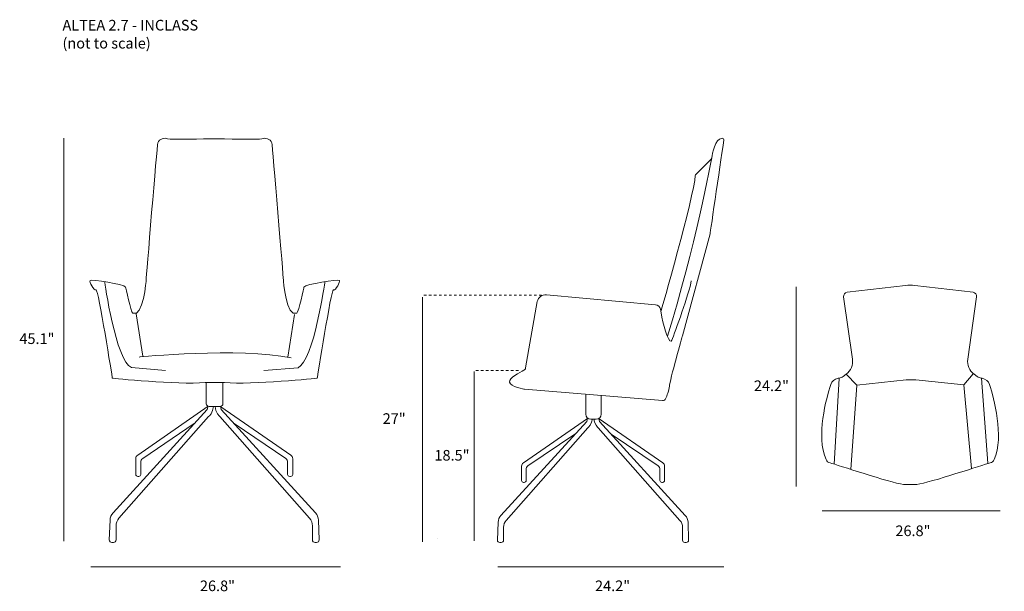
# Model space of a CAD drawing. Units: inches. Extents: x 9 to 286, y -182 to -21.
import ezdxf

# ---------------------------------------------------------------- set-up
doc = ezdxf.new("R2010")
doc.units = ezdxf.units.IN
doc.header["$MEASUREMENT"] = 0
doc.linetypes.add('AI-Linetype-1', pattern=[1.411111, 0.705556, -0.705556])
doc.linetypes.add('AI-Linetype-2', pattern=[1.411111, 0.705556, -0.705556])
doc.layers.add('Layer 2', color=7, linetype='Continuous')

# ---------------------------------------------------------------- blocks, each defined once
blk = doc.blocks.new('block 2')
at = {"layer": 'Layer 2', "color": 250, "lineweight": 9, "true_color": 0x1c1c1b}
for points in [[(41.76, -104.01), (43.57, -115.99)], [(86.32, -104.24), (84.51, -116.21)]]:
    blk.add_lwpolyline(points, dxfattribs=at)
at = {"layer": 'Layer 2', "color": 250, "lineweight": 18, "true_color": 0x1c1c1b}
for points, knots in [([(99.02, -94.61), (98.74, -94.27), (89.36, -95.63), (89.02, -96.47), (89.02, -96.47), (87.5, -103.55), (86.99, -103.82), (84.04, -105.35), (83.21, -94.39), (83.21, -94.39), (83.21, -94.39), (80.21, -56.83), (79.93, -55.76), (79.65, -54.68), (77.9, -54.29), (77.16, -54.63), (76.5, -54.93), (65.81, -54.68), (63.82, -54.63), (63.82, -54.63), (63.82, -54.63), (63.82, -54.63), (63.82, -54.63), (63.76, -54.63), (63.66, -54.63), (63.55, -54.63), (63.5, -54.63), (63.5, -54.63), (63.5, -54.63), (63.5, -54.64), (63.5, -54.64), (61.54, -54.69), (51.27, -54.93), (50.6, -54.63), (49.87, -54.29), (48.12, -54.68), (47.83, -55.76), (47.55, -56.83), (44.56, -94.39), (44.56, -94.39), (44.56, -94.39), (43.72, -105.35), (40.77, -103.82), (40.27, -103.55), (38.74, -96.47), (38.74, -96.47), (38.4, -95.63), (29.03, -94.27), (28.75, -94.61), (28.46, -94.95), (29.82, -97.55), (30.44, -97.27), (31.06, -96.98), (35.01, -122.17), (35.01, -122.17), (35.01, -122.17), (53.37, -124.09), (61.16, -123.41), (61.16, -123.41), (63.5, -123.41), (63.5, -123.41), (63.5, -123.41), (63.82, -123.41), (63.82, -123.41), (63.82, -123.41), (66.6, -123.41), (66.6, -123.41), (74.4, -124.09), (92.75, -122.17), (92.75, -122.17), (92.75, -122.17), (96.7, -96.98), (97.32, -97.27), (97.95, -97.55), (99.3, -94.95), (99.02, -94.61)], [0, 0, 0, 0, 1, 1, 1, 2, 2, 2, 3, 3, 3, 4, 4, 4, 5, 5, 5, 6, 6, 6, 7, 7, 7, 8, 8, 8, 9, 9, 9, 10, 10, 10, 11, 11, 11, 12, 12, 12, 13, 13, 13, 14, 14, 14, 15, 15, 15, 16, 16, 16, 17, 17, 17, 18, 18, 18, 19, 19, 19, 20, 20, 20, 21, 21, 21, 22, 22, 22, 23, 23, 23, 24, 24, 24, 25, 25, 25, 25]), ([(61.5, -123.47), (61.5, -123.47), (61.5, -129.37), (61.5, -129.37), (61.5, -129.79), (61.84, -130.13), (62.26, -130.13), (62.26, -130.13), (65.43, -130.13), (65.43, -130.13), (65.85, -130.13), (66.19, -129.79), (66.19, -129.37), (66.19, -129.37), (66.19, -123.36), (66.19, -123.36)], [0, 0, 0, 0, 1, 1, 1, 2, 2, 2, 3, 3, 3, 4, 4, 4, 5, 5, 5, 5]), ([(61.98, -130.05), (61.98, -130.05), (61.76, -131.04), (61.76, -131.04), (61.76, -131.04), (35.21, -160.17), (35.21, -160.17), (34.69, -160.74), (34.39, -161.48), (34.36, -162.25), (34.36, -162.25), (34.17, -167.77), (34.17, -167.77), (34.17, -168.18), (34.5, -168.51), (34.9, -168.51), (34.9, -168.51), (35.32, -168.51), (35.32, -168.51), (35.73, -168.51), (36.06, -168.18), (36.06, -167.77), (36.06, -167.77), (36.06, -163.82), (36.06, -163.82), (36.06, -163.03), (36.35, -162.27), (36.87, -161.68), (36.87, -161.68), (62.15, -132.99), (62.15, -132.99), (62.15, -132.99), (63.48, -131.8), (63.51, -130.19)], [0, 0, 0, 0, 1, 1, 1, 2, 2, 2, 3, 3, 3, 4, 4, 4, 5, 5, 5, 6, 6, 6, 7, 7, 7, 8, 8, 8, 9, 9, 9, 10, 10, 10, 11, 11, 11, 11]), ([(61.99, -130.09), (61.99, -130.09), (42.17, -143.85), (42.17, -143.85), (41.83, -144.08), (41.62, -144.47), (41.62, -144.89), (41.62, -144.89), (41.62, -149.31), (41.62, -149.31), (41.62, -149.63), (41.89, -149.9), (42.21, -149.9), (42.21, -149.9), (42.44, -149.9), (42.44, -149.9), (42.77, -149.9), (43.03, -149.63), (43.03, -149.31), (43.03, -149.31), (43.03, -145.88), (43.03, -145.88), (43.03, -145.46), (43.24, -145.07), (43.59, -144.84), (43.59, -144.84), (58.11, -134.99), (58.11, -134.99)], [0, 0, 0, 0, 1, 1, 1, 2, 2, 2, 3, 3, 3, 4, 4, 4, 5, 5, 5, 6, 6, 6, 7, 7, 7, 8, 8, 8, 9, 9, 9, 9]), ([(65.47, -130.05), (65.47, -130.05), (65.7, -131.04), (65.7, -131.04), (65.7, -131.04), (92.25, -160.17), (92.25, -160.17), (92.77, -160.74), (93.07, -161.48), (93.09, -162.25), (93.09, -162.25), (93.29, -167.77), (93.29, -167.77), (93.29, -168.18), (92.96, -168.51), (92.55, -168.51), (92.55, -168.51), (92.13, -168.51), (92.13, -168.51), (91.72, -168.51), (91.4, -168.18), (91.4, -167.77), (91.4, -167.77), (91.4, -163.82), (91.4, -163.82), (91.4, -163.03), (91.11, -162.27), (90.58, -161.68), (90.58, -161.68), (65.3, -132.99), (65.3, -132.99), (65.3, -132.99), (63.98, -131.8), (63.95, -130.19)], [0, 0, 0, 0, 1, 1, 1, 2, 2, 2, 3, 3, 3, 4, 4, 4, 5, 5, 5, 6, 6, 6, 7, 7, 7, 8, 8, 8, 9, 9, 9, 10, 10, 10, 11, 11, 11, 11]), ([(65.61, -130.22), (65.61, -130.22), (85.29, -143.85), (85.29, -143.85), (85.63, -144.08), (85.83, -144.47), (85.83, -144.89), (85.83, -144.89), (85.83, -149.31), (85.83, -149.31), (85.83, -149.63), (85.57, -149.9), (85.24, -149.9), (85.24, -149.9), (85.01, -149.9), (85.01, -149.9), (84.69, -149.9), (84.42, -149.63), (84.42, -149.31), (84.42, -149.31), (84.42, -145.88), (84.42, -145.88), (84.42, -145.46), (84.21, -145.07), (83.87, -144.84), (83.87, -144.84), (69.34, -134.99), (69.34, -134.99)], [0, 0, 0, 0, 1, 1, 1, 2, 2, 2, 3, 3, 3, 4, 4, 4, 5, 5, 5, 6, 6, 6, 7, 7, 7, 8, 8, 8, 9, 9, 9, 9])]:
    blk.add_open_spline(points, degree=3, knots=knots, dxfattribs=at)
at = {"layer": 'Layer 2', "color": 250, "lineweight": 9, "true_color": 0x1c1c1b}
for points in [[(32.84, -94.96), (32.84, -94.96), (36, -117.38), (40.41, -119.18), (40.41, -119.18), (50.01, -119.97), (50.01, -119.97)], [(94.9, -94.99), (94.9, -94.99), (91.74, -117.41), (87.34, -119.21), (87.34, -119.21), (77.74, -120), (77.74, -120)]]:
    blk.add_open_spline(points, degree=3, knots=[0, 0, 0, 0, 1, 1, 1, 2, 2, 2, 2], dxfattribs=at)
blk.add_open_spline([(42.54, -116.21), (42.54, -116.21), (70.73, -113.39), (85.42, -116.44)], degree=3, dxfattribs=at)
blk = doc.blocks.new('block 3')
at = {"layer": 'Layer 2', "color": 250, "lineweight": 18, "true_color": 0x1c1c1b}
for points, knots in [([(189.59, -103.45), (189.59, -103.45), (198.91, -70.87), (199.28, -65.04), (199.29, -64.91), (199.34, -64.79), (199.43, -64.7), (199.43, -64.7), (203.74, -60.39), (203.74, -60.39), (203.85, -60.27), (203.93, -60.13), (203.95, -59.97), (204.08, -58.9), (204.73, -54.64), (206.88, -54.51), (207.13, -54.49), (207.34, -54.71), (207.31, -54.97), (206.81, -58.38), (203.46, -81.46), (203.46, -81.46), (203.46, -81.46), (195.64, -110.27), (195.64, -110.27), (195.64, -110.27), (192.09, -122.77), (191.98, -124.47), (191.91, -125.65), (191.29, -127.16), (190.92, -127.96), (190.76, -128.31), (190.41, -128.51), (190.04, -128.48), (190.04, -128.48), (151.18, -125.29), (151.18, -125.29), (151.18, -125.29), (147.17, -124.62), (146.91, -123.29), (146.7, -122.18), (149.87, -120.49), (151, -119.93), (151.25, -119.8), (151.42, -119.57), (151.47, -119.3), (151.47, -119.3), (154.77, -100.57), (154.77, -100.57), (154.98, -99.36), (156.09, -98.52), (157.31, -98.63), (157.31, -98.63), (188.07, -101.46), (188.07, -101.46), (188.76, -101.53), (189.33, -102.05), (189.45, -102.74), (189.87, -105.1), (190.91, -110.36), (192.15, -111.61), (192.32, -111.78), (192.61, -111.71), (192.69, -111.49), (193.49, -109.3), (197.6, -98.06), (198.16, -94.68)], [0, 0, 0, 0, 1, 1, 1, 2, 2, 2, 3, 3, 3, 4, 4, 4, 5, 5, 5, 6, 6, 6, 7, 7, 7, 8, 8, 8, 9, 9, 9, 10, 10, 10, 11, 11, 11, 12, 12, 12, 13, 13, 13, 14, 14, 14, 15, 15, 15, 16, 16, 16, 17, 17, 17, 18, 18, 18, 19, 19, 19, 20, 20, 20, 21, 21, 21, 22, 22, 22, 22]), ([(168.42, -126.78), (168.42, -126.78), (168.42, -132.34), (168.42, -132.34), (168.42, -133.14), (169.07, -133.78), (169.86, -133.78), (169.86, -133.78), (171.35, -133.78), (171.35, -133.78), (172.15, -133.78), (172.79, -133.14), (172.79, -132.34), (172.79, -132.34), (172.79, -127.09), (172.79, -127.09)], [0, 0, 0, 0, 1, 1, 1, 2, 2, 2, 3, 3, 3, 4, 4, 4, 5, 5, 5, 5]), ([(168.88, -133.47), (168.88, -133.47), (168.68, -134.37), (168.68, -134.37), (168.68, -134.37), (144.49, -160.91), (144.49, -160.91), (144.02, -161.43), (143.75, -162.1), (143.72, -162.8), (143.72, -162.8), (143.54, -167.84), (143.54, -167.84), (143.54, -168.21), (143.84, -168.51), (144.21, -168.51), (144.21, -168.51), (144.6, -168.51), (144.6, -168.51), (144.97, -168.51), (145.27, -168.21), (145.27, -167.84), (145.27, -167.84), (145.27, -164.24), (145.27, -164.24), (145.27, -163.52), (145.53, -162.83), (146.01, -162.29), (146.01, -162.29), (169.04, -136.15), (169.04, -136.15), (169.04, -136.15), (170.25, -135.07), (170.27, -133.6)], [0, 0, 0, 0, 1, 1, 1, 2, 2, 2, 3, 3, 3, 4, 4, 4, 5, 5, 5, 6, 6, 6, 7, 7, 7, 8, 8, 8, 9, 9, 9, 10, 10, 10, 11, 11, 11, 11]), ([(168.89, -133.51), (168.89, -133.51), (150.83, -146.04), (150.83, -146.04), (150.52, -146.26), (150.34, -146.61), (150.34, -146.99), (150.34, -146.99), (150.34, -151.02), (150.34, -151.02), (150.34, -151.31), (150.58, -151.56), (150.88, -151.56), (150.88, -151.56), (151.08, -151.56), (151.08, -151.56), (151.38, -151.56), (151.62, -151.31), (151.62, -151.02), (151.62, -151.02), (151.62, -147.9), (151.62, -147.9), (151.62, -147.52), (151.81, -147.16), (152.13, -146.94), (152.13, -146.94), (165.36, -137.97), (165.36, -137.97)], [0, 0, 0, 0, 1, 1, 1, 2, 2, 2, 3, 3, 3, 4, 4, 4, 5, 5, 5, 6, 6, 6, 7, 7, 7, 8, 8, 8, 9, 9, 9, 9]), ([(172.06, -133.47), (172.06, -133.47), (172.27, -134.37), (172.27, -134.37), (172.27, -134.37), (196.46, -160.91), (196.46, -160.91), (196.93, -161.43), (197.2, -162.1), (197.23, -162.8), (197.23, -162.8), (197.4, -167.84), (197.4, -167.84), (197.4, -168.21), (197.1, -168.51), (196.73, -168.51), (196.73, -168.51), (196.35, -168.51), (196.35, -168.51), (195.98, -168.51), (195.68, -168.21), (195.68, -167.84), (195.68, -167.84), (195.68, -164.24), (195.68, -164.24), (195.68, -163.52), (195.42, -162.83), (194.94, -162.29), (194.94, -162.29), (171.91, -136.15), (171.91, -136.15), (171.91, -136.15), (170.7, -135.07), (170.68, -133.6)], [0, 0, 0, 0, 1, 1, 1, 2, 2, 2, 3, 3, 3, 4, 4, 4, 5, 5, 5, 6, 6, 6, 7, 7, 7, 8, 8, 8, 9, 9, 9, 10, 10, 10, 11, 11, 11, 11]), ([(172.19, -133.63), (172.19, -133.63), (190.12, -146.04), (190.12, -146.04), (190.43, -146.26), (190.61, -146.61), (190.61, -146.99), (190.61, -146.99), (190.61, -151.02), (190.61, -151.02), (190.61, -151.31), (190.37, -151.56), (190.07, -151.56), (190.07, -151.56), (189.87, -151.56), (189.87, -151.56), (189.57, -151.56), (189.33, -151.31), (189.33, -151.02), (189.33, -151.02), (189.33, -147.9), (189.33, -147.9), (189.33, -147.52), (189.14, -147.16), (188.82, -146.94), (188.82, -146.94), (175.59, -137.97), (175.59, -137.97)], [0, 0, 0, 0, 1, 1, 1, 2, 2, 2, 3, 3, 3, 4, 4, 4, 5, 5, 5, 6, 6, 6, 7, 7, 7, 8, 8, 8, 9, 9, 9, 9])]:
    blk.add_open_spline(points, degree=3, knots=knots, dxfattribs=at)
blk.add_open_spline([(203.91, -60.18), (203.91, -60.18), (199.08, -85.93), (191.42, -110.32)], degree=3, dxfattribs=at)
blk = doc.blocks.new('block 4')
at = {"layer": 'Layer 2', "color": 250, "lineweight": 9, "true_color": 0x1c1c1b}
for points in [[(244.78, -124.11), (241.77, -121.03)], [(274.93, -124.02), (277.62, -120.96)], [(239.81, -122.25), (238.37, -146.43)], [(279.91, -122.21), (281.68, -146.18)]]:
    blk.add_lwpolyline(points, dxfattribs=at)
at = {"layer": 'Layer 2', "color": 250, "lineweight": 18, "true_color": 0x1c1c1b}
for points, knots in [([(282.17, -123.97), (281.87, -123.03), (281.07, -122.35), (280.1, -122.2), (280.1, -122.2), (279.88, -122.17), (279.88, -122.17), (279.43, -122.1), (279.04, -121.94), (278.7, -121.69), (278.7, -121.69), (277.82, -121.05), (277.82, -121.05), (276.5, -120.08), (275.81, -118.47), (276.04, -116.84), (276.04, -116.84), (278.53, -99.2), (278.53, -99.2), (278.62, -98.58), (278.19, -97.99), (277.56, -97.91), (277.56, -97.91), (261.12, -96.05), (261.12, -96.05), (260.25, -95.92), (259.36, -95.92), (258.49, -96.05), (258.49, -96.05), (242.06, -97.91), (242.06, -97.91), (241.43, -97.99), (240.99, -98.58), (241.08, -99.2), (241.08, -99.2), (243.57, -116.84), (243.57, -116.84), (243.8, -118.47), (243.12, -120.08), (241.79, -121.05), (241.79, -121.05), (240.91, -121.69), (240.91, -121.69), (240.58, -121.94), (240.19, -122.1), (239.78, -122.16), (239.78, -122.16), (239.52, -122.2), (239.52, -122.2), (238.55, -122.35), (237.74, -123.03), (237.44, -123.97), (236.18, -127.89), (233.26, -138.44), (236.12, -145.14), (236.33, -145.62), (236.75, -145.97), (237.26, -146.09), (239.21, -146.53), (254.14, -151.68), (257.9, -152.12), (257.9, -152.12), (259.72, -152.19), (259.72, -152.19), (259.72, -152.19), (259.72, -152.19), (259.72, -152.19), (259.72, -152.19), (259.81, -152.19), (259.81, -152.19), (259.81, -152.19), (259.9, -152.19), (259.9, -152.19), (259.9, -152.19), (259.9, -152.19), (259.9, -152.19), (259.9, -152.19), (261.71, -152.12), (261.71, -152.12), (265.48, -151.68), (280.41, -146.53), (282.35, -146.09), (282.86, -145.97), (283.29, -145.62), (283.5, -145.14), (286.35, -138.44), (283.44, -127.89), (282.17, -123.97)], [0, 0, 0, 0, 1, 1, 1, 2, 2, 2, 3, 3, 3, 4, 4, 4, 5, 5, 5, 6, 6, 6, 7, 7, 7, 8, 8, 8, 9, 9, 9, 10, 10, 10, 11, 11, 11, 12, 12, 12, 13, 13, 13, 14, 14, 14, 15, 15, 15, 16, 16, 16, 17, 17, 17, 18, 18, 18, 19, 19, 19, 20, 20, 20, 21, 21, 21, 22, 22, 22, 23, 23, 23, 24, 24, 24, 25, 25, 25, 26, 26, 26, 27, 27, 27, 28, 28, 28, 29, 29, 29, 29]), ([(243.12, -147.95), (243.12, -147.95), (244.82, -124.13), (244.82, -124.13), (244.82, -124.13), (258.71, -122.67), (258.71, -122.67), (259.6, -122.59), (260.49, -122.59), (261.38, -122.68), (261.38, -122.68), (274.93, -124.02), (274.93, -124.02), (274.93, -124.02), (277.12, -147.67), (277.12, -147.67)], [0, 0, 0, 0, 1, 1, 1, 2, 2, 2, 3, 3, 3, 4, 4, 4, 5, 5, 5, 5])]:
    blk.add_open_spline(points, degree=3, knots=knots, dxfattribs=at)

msp = doc.modelspace()

# ---------------------------------------------------------------- linework, layer by layer
at = {"layer": 'Layer 2', "color": 7, "lineweight": 18, "true_color": 0xffffff}
for points in [[(21.35, -54.44), (21.35, -168.12)], [(227.68, -96.4), (227.68, -152.74)], [(122.42, -99.35), (122.42, -168.31)], [(137, -120.28), (137, -168.07)], [(285.17, -159.62), (235, -159.62)], [(126.6, -167.37), (126.6, -167.37)], [(99.29, -175.35), (28.92, -175.35)], [(207.28, -175.38), (143.6, -175.38)]]:
    msp.add_lwpolyline(points, dxfattribs=at)
at = {"layer": 'Layer 2', "color": 250, "linetype": 'AI-Linetype-2', "lineweight": 18, "true_color": 0x1c1c1b}
msp.add_lwpolyline([(122.83, -98.75), (156.22, -98.75)], dxfattribs=at)
at = {"layer": 'Layer 2', "color": 250, "linetype": 'AI-Linetype-1', "lineweight": 18, "true_color": 0x1c1c1b}
msp.add_lwpolyline([(137.47, -120), (150.05, -120)], dxfattribs=at)

# ---------------------------------------------------------------- block references
at = {"layer": 'Layer 2'}
for name in ['block 2', 'block 3', 'block 4']:
    msp.add_blockref(name, (0, 0), dxfattribs=at)

# ---------------------------------------------------------------- texts
at = {"layer": 'Layer 2', "color": 7, "true_color": 0xffffff, "char_height": 2.9972, "attachment_point": 7}
for s, insert in [('\\fMyriad Pro|b0|i0|c0|p34;\\W1;ALTEA 2.7 - INCLASS', (20.97, -24.11)), ('\\fMyriad Pro|b0|i0|c0|p34;\\W1;(not to scale)', (20.97, -29.19))]:
    msp.add_mtext(s, dxfattribs=dict(at, insert=insert))
at = {"layer": 'Layer 2', "color": 250, "true_color": 0x1c1c1b, "char_height": 2.9972, "attachment_point": 7}
for s, insert in [('\\fMyriad Pro|b0|i0|c0|p34;\\W1;45.1"', (8.83, -112.53)), ('\\fMyriad Pro|b0|i0|c0|p34;\\W1;24.2"', (215.79, -125.81)), ('\\fMyriad Pro|b0|i0|c0|p34;\\W1;27"', (111.2, -135.07)), ('\\fMyriad Pro|b0|i0|c0|p34;\\W1;18.5"', (125.78, -145.42)), ('\\fMyriad Pro|b0|i0|c0|p34;\\W1;26.8"', (255.67, -166.72)), ('\\fMyriad Pro|b0|i0|c0|p34;\\W1;26.8"', (59.7, -182.24)), ('\\fMyriad Pro|b0|i0|c0|p34;\\W1;24.2"', (171.03, -182.24))]:
    msp.add_mtext(s, dxfattribs=dict(at, insert=insert))

doc.saveas('drawing.dxf')
